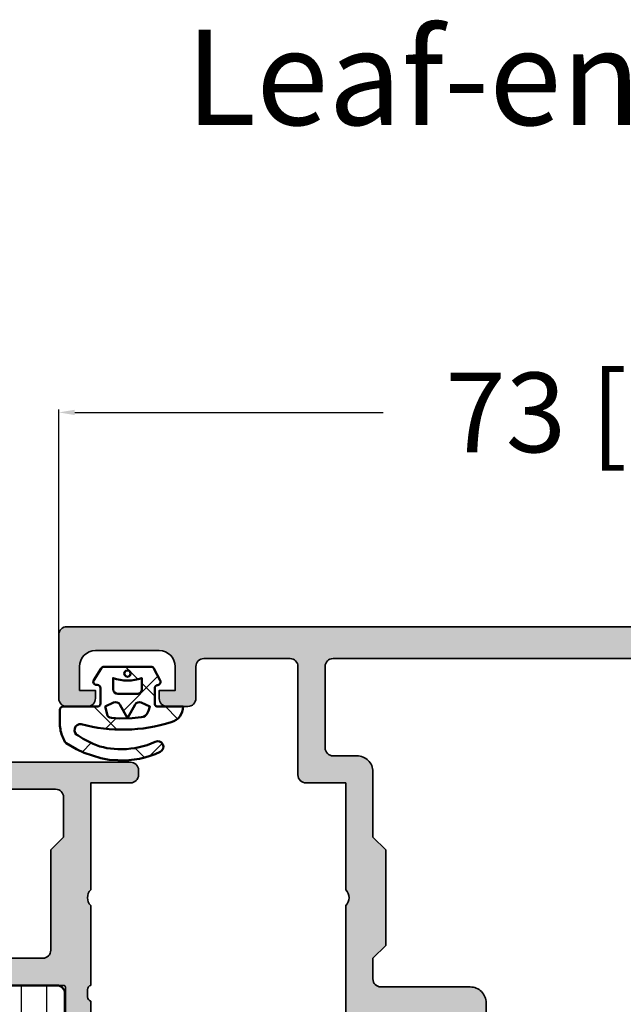
# Model space of a CAD drawing. Units: millimetres. Extents: x 10698 to 11927, y 1263 to 6570.
# Drawn here: x 10827 to 10865, y 5314 to 5376 of the extents above; entities that cross this region are included whole.
import ezdxf

# ---------------------------------------------------------------- set-up
doc = ezdxf.new("R2010")
doc.units = ezdxf.units.MM
doc.header["$PDMODE"] = 3
for name, color, linetype, lineweight in [('S02_Beschriftung', 40, 'Continuous', 25), ('S03_AL_Kontur', 255, 'Continuous', 35), ('S04_AL_Schraffur', 253, 'Continuous', 25), ('S05_EPDM_Kontur', 31, 'Continuous', 50), ('S06_EPDM_Schraffur', 43, 'Continuous', 25), ('S07_Isolation_Kontur', 91, 'Continuous', 50), ('S08_Isolation_Schraffur', 103, 'Continuous', 25)]:
    doc.layers.add(name, color=color, linetype=linetype, lineweight=lineweight)
doc.styles.get("Standard").update_dxf_attribs({"font": 'ARIALUNI.TTF'})
doc.dimstyles.get("Standard").update_dxf_attribs({"dimtxt": 5, "dimasz": 1, "dimexe": 0.18, "dimexo": 1, "dimgap": 0.09, "dimtad": 0, "dimdec": 0, "dimzin": 0, "dimdsep": 46, "dimtxsty": 'Standard', "dimcen": 0.09, "dimadec": 0, "dimazin": 0, "dimtfac": 1, "dimtdec": 0, "dimtofl": 0, "dimtmove": 0, "dimatfit": 3, "dimfxl": 1, "dimtfill": 1, "dimtolj": 1, "dimtzin": 0, "dimarcsym": 0})

# ---------------------------------------------------------------- blocks, each defined once
blk = doc.blocks.new('224683_s')
at = {"layer": 'S06_EPDM_Schraffur'}
h = blk.add_hatch(dxfattribs=at)
h.set_pattern_fill('ANSI37', color=256, style=0)
h.set_pattern_definition([(45, (0, 0), (-2.245064030267288, 2.245064030267288), []), (135, (0, 0), (-2.245064030267288, -2.245064030267288), [])])
h.paths.add_polyline_path([(4.740107, -1.994085999999999), (4.739843, -1.992081), (4.748985000000002, -1.990877999999999, 0.3400523151460029), (5.490166, -1.013458), (3.916182999999986, -1.013458, -0.4187407948035483), (3.717178, -0.813460999999989), (3.717178, 0.1362272515910245, -0.4127432932741018), (3.917174999999999, 0.340546, 0.4960125244833749), (4.061172000000004, 0.6285399999999917), (3.665184, 1.371520999999999, 0.2942574361421934), (3.485184, 1.481537), (0.5248117597641884, 1.481537, 0.266248003928544), (0.3581769999999994, 1.383529999999999), (-0.1058120000000001, 0.6565399999999999, 0.648724655983221), (0.1101909999999999, 0.353546, -0.4154102093831863), (0.309181, 0.1535489999999888), (0.309181, -0.8144529999999995, -0.417862050866541), (0.1111830000000191, -1.01445), (-2.03582000000006, -1.01445, 0.4190742652226995), (-2.233818, -1.216461), (-2.233818, -2.222457999999998), (-2.201820000000001, -2.430449999999992, 0.09111991664800893), (-1.913391000000003, -3.218764999999997), (-1.838005, -3.312225), (-1.182982000000003, -3.685311999999999), (-0.7097930000000048, -3.903522999999998), (-0.1896899999999982, -4.085605999999997), (0.3291119999999991, -4.247271), (0.863616999999999, -4.345222), (1.406032000000047, -4.378032000000003, 0.1243921196760612), (4.058380000000161, -3.850706999999922, 1), (3.753701000000001, -3.218565), (3.499404000000006, -3.333333999999998, -0.1044163560074551), (1.408855000000018, -3.676922999999999, -0.1214868143759412), (-0.3593210000000435, -3.241631999999978), (-0.7707979999999992, -3.034810000000005), (-1.089565, -2.835263, -0.8515819427444993), (-0.8933710000000034, -2.109024, 0.143778578192922)])
h.paths.add_polyline_path([(0.9998145307929014, -1.723128875330718, -0.3289844517862741), (0.7266387774440557, -1.494497208894946), (0.6091810000000001, -1.01445), (1.139768947649825, -0.7641642524097809, -0.393863249540168), (1.529472898584754, -0.8888450501933157), (2.007183, -1.741394372651782), (2.484569167361967, -0.8894231618070876, -0.3906478421129392), (2.871240856660133, -0.763332609948344), (3.417178000000002, -1.013458), (3.317178000000012, -1.283411999999998), (3.285524256764964, -1.365119554003346, -0.2819320856963662), (2.87019927040146, -1.681899699839815), (2.296413000000004, -1.740629), (1.537951000000004, -1.756104)], flags=16)
h.paths.add_polyline_path([(1.107187999989999, 0.08153300005309526), (1.107181, 0.7815370000000015, 0.1770873310053548), (2.907176, 0.7815370000000001), (2.907189999640007, 0.08154599993452348, -0.4142184438663609), (2.607190999693338, -0.2184599999866678), (1.407188999968333, -0.218463999966667, -0.4142116097673967)], flags=16)
h.paths.add_polyline_path([(1.908061, 0.8890289999999998), (1.835501, 0.9615890000000001), (1.808943, 1.060707), (1.835501, 1.159825), (1.908061, 1.232385), (2.007179000000001, 1.258943), (2.106297, 1.232385), (2.178856, 1.159825), (2.205415000000001, 1.060707), (2.178856, 0.9615889999999999), (2.106297000000001, 0.8890290000000003), (2.007179000000001, 0.862471)], flags=16)
at = {"layer": 'S05_EPDM_Kontur'}
for points in [[(3.485184, 1.481537), (0.5291819999999999, 1.481537, 0.2722760925516087), (0.358177, 1.38353), (-0.105812, 0.65654, 0.648724655983222), (0.110191, 0.353546, -0.4154102093831697), (0.309181, 0.153549), (0.309181, -0.814453, -0.4178620508665686), (0.111183, -1.01445), (-2.03582, -1.01445, 0.419074265222787), (-2.233818, -1.216461), (-2.233818, -2.222458), (-2.20182, -2.43045, 0.09111991664800856), (-1.913391, -3.218765), (-1.838005, -3.312225), (-1.182982, -3.685312), (-0.709793, -3.903523), (-0.18969, -4.085605999999999), (0.329112, -4.247271), (0.863617, -4.345222), (1.406032, -4.378032, 0.1243921196760552), (4.058380000000001, -3.850707, 1), (3.753701, -3.218565), (3.499404, -3.333334, -0.1044163560074557), (1.408855, -3.676923, -0.1214868143759368), (-0.359321, -3.241632), (-0.770798, -3.03481), (-1.089565, -2.835263, -0.851581942744502), (-0.8933709999999999, -2.109024, 0.1437785781929219), (4.740107, -1.994086), (4.739843, -1.992081), (4.748985, -1.990878, 0.3400523151460034), (5.490166, -1.013458), (3.916183, -1.013458, -0.4187407948035538), (3.717178, -0.813461), (3.717178, 0.139542, -0.407966074937283), (3.917175, 0.340546, 0.4960125244833876), (4.061172, 0.62854), (3.665184, 1.371521, 0.2942574361421922)], [(1.407188999968333, -0.218463999966667), (2.607190999693338, -0.2184599999866678, 0.4142184438663603), (2.907189999640007, 0.08154599993452334), (2.907176, 0.7815369999999997, -0.1770873310053548), (1.107181, 0.781537000000001), (1.107187999989999, 0.08153300005309505, 0.4142116097673966)], [(1.537951, -1.756104), (2.296413000000002, -1.740629), (2.87019927040146, -1.681899699839815, 0.2819320856964016), (3.285524256764988, -1.365119554003285), (3.317178000000011, -1.283411999999996), (3.417178000000001, -1.013458), (2.871240856660133, -0.763332609948344, 0.3906478421129392), (2.484569167361967, -0.8894231618070876), (2.007183, -1.741394372651782), (1.529472898584754, -0.8888450501933156, 0.3938632495401681), (1.139768947649825, -0.7641642524097809), (0.6091810000000001, -1.01445), (0.7268804240131037, -1.495484812811305, 0.3280457298873901), (0.9998145307929011, -1.723128875330718)]]:
    blk.add_lwpolyline(points, format="xyb", close=True, dxfattribs=at)
blk.add_lwpolyline([(1.908061, 1.232385), (1.835501, 1.159825), (1.808943, 1.060707), (1.835501, 0.9615889999999999), (1.908061, 0.8890290000000001), (2.007179, 0.8624709999999999), (2.106297, 0.8890290000000001), (2.178856, 0.9615889999999999), (2.205415, 1.060707), (2.178856, 1.159825), (2.106297, 1.232385), (2.007179, 1.258943)], close=True, dxfattribs=at)
blk = doc.blocks.new('398010_s')
at = {"layer": 'S04_AL_Schraffur'}
h = blk.add_hatch(color=256, dxfattribs=at)
edge = h.paths.add_edge_path()
edge.add_line((49.30002186765159, -22.49965330469422), (45.000011444145, -22.49965330469415))
edge.add_arc((44.99998092657211, -22.99963041616138), 0.4999771123985607, 89.99650278365627, 180.0026229515569)
edge.add_line((44.50000381469749, -22.99965330468422), (44.50000381469707, -23.69965025293711))
edge.add_line((44.50000381469704, -23.69965025293686), (45.88824844360398, -26.10417600977208))
edge.add_arc((45.76127923141553, -26.16085476765147), 0.1390455408795064, -86.60550732126711, 24.055872155875306, ccw=False)
edge.add_line((45.76951217651299, -26.29965635645203), (44.40000381469257, -26.29965635645247))
edge.add_arc((44.39988557422043, -26.79953810375264), 0.4998817612845444, 89.98644743495288, 179.9951900752331)
edge.add_line((43.90000381469736, -26.79949613916688), (43.90000381539314, -29.19997253418008))
edge.add_arc((41.40000381539312, -29.19997253418023), 2.499999999999901, 269.9999999999971, 359.99999999999983, ccw=False)
edge.add_line((41.40000381539312, -31.69997253417978), (9.799989319543844, -31.69997253417958))
edge.add_arc((9.79998931954401, -29.19997253417978), 2.500000000000153, 179.9999999999987, 269.9999999999965, ccw=False)
edge.add_line((7.299989319543783, -29.19997253417932), (7.299989318847762, -26.79965635645213))
edge.add_arc((6.799989318847565, -26.79965635645203), 0.5000000000002123, 359.9999999999812, 450.0000000005545)
edge.add_line((6.79998931884279, -26.29965635645203), (5.430480957031499, -26.2996563564524))
edge.add_arc((5.438705732802418, -26.16085972976452), 0.1390401039860115, 155.9408883990699, 266.6087467658042, ccw=False)
edge.add_line((5.311744689941634, -26.10417600977235), (6.699989318848139, -23.69965025293659))
edge.add_line((6.699989318848111, -23.69965025293686), (6.6999893188474, -22.99965330469379))
edge.add_arc((6.199999638958161, -22.99964298458326), 0.499989679995764, 359.9988173780642, 450.0011826219856)
edge.add_line((6.199989318847429, -22.49965330469422), (1.899971267284854, -22.49965330469421))
edge.add_arc((1.899971267284855, -22.61965330469411), 0.119999999999937, 90.00000000000031, 180)
edge.add_line((1.779971267284964, -22.61965330469411), (1.779971267284963, -25.3796513046941))
edge.add_arc((1.479971267285009, -25.37965130469411), 0.3000000000000014, -89.99999999999937, 6.252776074688882e-13, ccw=False)
edge.add_line((1.479971267285009, -25.67965130469429), (0.4999969482422217, -25.67965130469429))
edge.add_arc((0.499996948242142, -25.37965130469411), 0.3000000000000007, 180, 270, ccw=False)
edge.add_line((0.1999969482421875, -25.37965130469411), (0.1999969482421875, -23.4996403046856))
edge.add_arc((0.1211298525988695, -23.23209696416279), 0.2789255417371475, 286.4245945553549, 361.1628700728872)
edge.add_line((0.3999979482421168, -23.22643630468565), (0.3999979482421168, -22.77284230468565))
edge.add_arc((0.1211605016990234, -22.76717389668738), 0.2788950563274323, 358.8354106259023, 433.5801235805075)
edge.add_line((0.1999969482421875, -22.49965330469422), (0.1999969482421875, -15.5000228888903))
edge.add_arc((1.199974059185251, -15.49996185375494), 0.9999771128058497, 89.99868852421628, 180.0034971356941, ccw=False)
edge.add_line((1.199996948231956, -14.49998474121094), (1.699996948242442, -14.49998474121069))
edge.add_line((1.699996948242415, -14.49998474121094), (1.699996948242671, -19.7996456752911))
edge.add_arc((2.699989318790131, -19.79966093405937), 0.9999923706638946, 179.9991257302966, 270.0004371381652)
edge.add_line((2.699996948232183, -20.79965330469395), (4.000000000000684, -20.79965330469395))
edge.add_arc((3.999998755333536, -19.79965968940269), 0.9999936152924392, 270.0000713146254, 360.0003658191555)
edge.add_line((4.999992370605696, -19.7996533046944), (4.999992370605498, -9.999984741210966))
edge.add_arc((4.475044746914136, -9.499992359429143), 0.7249568190308001, 316.3947622148769, 403.6052377851232)
edge.add_line((4.999992370605469, -8.999999977646894), (4.999999753881752, -3.000010434917058))
edge.add_arc((4.000007629507536, -2.999995176132416), 0.9999921244905723, 359.999125729135, 450.0008742781587)
edge.add_line((3.999992370595237, -2.000003051758085), (2.699996948242585, -2.000003051758142))
edge.add_arc((2.700002467840477, -3.000008571356375), 1.000005519613579, 90.00031624791663, 179.9996837520655)
edge.add_line((1.699996948242188, -3.00000305175854), (1.699996948242358, -4.500000000000399))
edge.add_line((1.699996948242415, -4.5), (1.099998474121604, -4.499999999999998))
edge.add_line((1.099998474121548, -4.5), (-1.98285832198053e-13, -3.39999389648449))
edge.add_line((-2.273736754432321e-13, -3.39999389648483), (-2.842170943040398e-14, -1.70086167372574e-13))
edge.add_line((0, 0), (43.49999618530299, 5.684341886080801e-14))
edge.add_arc((43.4999934444354, -0.5000027408673304), 0.5000027408749431, 0.0003140785499908816, 89.99968592142051, ccw=False)
edge.add_line((43.99999618530273, -0.5), (43.99999618530297, -8.000000000000004))
edge.add_arc((44.4999900101684, -8.000006175134786), 0.4999938249036241, 179.9992923729448, 270.000707627029)
edge.add_line((44.49999618530296, -8.5), (53.49995803739422, -8.499999999999886))
edge.add_arc((53.50001907255523, -8.999969480558775), 0.4999694842841513, -0.00349748380017445, 90.00699454116972, ccw=False)
edge.add_line((53.99998855590798, -9), (53.99998855590798, -9.299926755718268))
edge.add_arc((53.50001907628098, -9.300003049663246), 0.4999694854482044, -90.00349759112618, 0.008743175721008356, ccw=False)
edge.add_line((53.4999885559032, -9.799972534179688), (50.99999618530284, -9.799972534179627))
edge.add_line((50.99999618530273, -9.799972534179688), (50.99999618530268, -16.4999802220853))
edge.add_arc((51.52494373582886, -16.99997253417996), 0.7249567179887083, 136.3947622149043, 223.6052377851477)
edge.add_line((50.99999618530319, -17.49996484627491), (50.99999618530319, -22.49965330659456))
edge.add_arc((51.07883263129793, -22.76717389672649), 0.2788950543874315, 106.4198764194904, 181.1645893740973)
edge.add_line((50.79999518669433, -22.77284230468558), (50.79999518669434, -23.22643630468559))
edge.add_arc((51.07886328233758, -23.23209696416279), 0.2789255417371365, 178.837129927112, 253.5754054446441)
edge.add_line((50.99999618669449, -23.49964030468573), (50.99999618669449, -25.37965130469424))
edge.add_arc((50.69999618669431, -25.37965130469411), 0.3000000000000043, 269.9999999999987, 359.99999999999864, ccw=False)
edge.add_line((50.69999618669431, -25.67965130469429), (49.72002186765153, -25.67965130469429))
edge.add_arc((49.72002186765167, -25.37965130469411), 0.3000000000000043, 180, 269.9999999999987, ccw=False)
edge.add_line((49.42002186765149, -25.37965130469411), (49.42002186765148, -22.61965330469411))
edge.add_arc((49.30002186765182, -22.61965330469411), 0.1199999999998411, 7.293647995532137e-11, 90.00000000007124)
edge = h.paths.add_edge_path(flags=16)
edge.add_line((6.699992370605514, -2.499996948251919), (6.699992370605486, -20.29965330469443))
edge.add_arc((7.199992370605059, -20.2996533046944), 0.4999999999995381, 179.9999999999878, 270.0000000000008)
edge.add_line((7.199992370605059, -20.79965330469395), (7.999984741210767, -20.79965330469395))
edge.add_arc((7.999987416753129, -21.79965092258453), 0.9999976178941291, -0.0001364851307812387, 90.00015329765557, ccw=False)
edge.add_line((8.999985034644396, -21.79965330469395), (9.000007629394958, -29.50000305175779))
edge.add_arc((9.500018361578213, -29.49996180063181), 0.5000107338849156, 180.0047269293686, 269.9978959632641)
edge.add_line((9.499999999999773, -29.99997253417951), (41.69999313493662, -29.99997253417963))
edge.add_arc((41.69996261736401, -29.49994201799836), 0.5000305171126375, 270.0034968428146, 359.9965033166162)
edge.add_line((42.19999313354538, -29.49997253417951), (42.19999313354472, -21.79965330469423))
edge.add_arc((43.1999872862591, -21.79964745740881), 0.9999941527314886, 89.99966497328182, 180.0003350267418, ccw=False)
edge.add_line((43.19999313354424, -20.7996533046944), (47.99994278641859, -20.79965330469403))
edge.add_arc((47.99999619218534, -20.29966093478788), 0.4999923727582584, 269.9938800565623, 360.0008743576304)
edge.add_line((48.49998856488537, -20.29965330469486), (48.49998856494452, -13.99998467735415))
edge.add_line((48.49998856494449, -13.99998467735395), (49.29999292450725, -13.19998031779187))
edge.add_line((49.29999292450725, -13.19998031779187), (49.29999313354506, -10.69998016363253))
edge.add_arc((48.7999549859901, -10.70001068121064), 0.5000381484861194, 0.003496790060082017, 89.9956289462818)
edge.add_line((48.79999313354006, -10.19997253417978), (43.19998550416952, -10.19997253418003))
edge.add_arc((43.19997787478519, -9.199987792852426), 0.9999847413566418, 179.9991257303277, 270.00043713819645, ccw=False)
edge.add_line((42.19999313354492, -9.199972534201152), (42.19999313354495, -2.499996948242654))
edge.add_arc((41.69998783306505, -2.500002248722467), 0.5000053005080217, 0.0006073838065108793, 89.99939261618047)
edge.add_line((41.69999313354492, -1.999996948242369), (7.200007629622178, -1.999996948242369))
edge.add_arc((7.19999237083789, -2.499996948241915), 0.5000000002324041, 89.99825147212017, 180.0000000011595)
at = {"layer": 'S03_AL_Kontur'}
for points in [[(49.30002186765159, -22.49965330469422), (45.000011444145, -22.49965330469422, 0.4142448487177404), (44.50000381469749, -22.99965330468422), (44.50000381469704, -23.69965025293686), (45.88824844360397, -26.10417600977235, -0.5242404179182373), (45.76951217651299, -26.29965635645203), (44.40000381469258, -26.29965635645249, 0.414258255028247), (43.90000381469736, -26.79949613916688), (43.90000381539312, -29.19997253418023, -0.4142135623731094), (41.40000381539312, -31.69997253417978), (9.799989319543783, -31.69997253417978, -0.4142135623730834), (7.299989319543783, -29.19997253417932), (7.299989318847793, -26.79965635645249, 0.4142135623760252), (6.79998931884279, -26.29965635645203), (5.430480957031477, -26.29965635645249, -0.5242764571886626), (5.311744689941634, -26.10417600977235), (6.699989318848111, -23.69965025293686), (6.699989318847429, -22.99965330469377, 0.4142256534358707), (6.199989318847429, -22.49965330469422), (1.899971267284855, -22.49965330469422, 0.414213562373095), (1.779971267284964, -22.61965330469411), (1.779971267284964, -25.37965130469411, -0.414213562373095), (1.479971267285009, -25.67965130469429), (0.499996948242142, -25.67965130469429, -0.414213562373095), (0.1999969482421875, -25.37965130469411), (0.1999969482421875, -23.49964030468573, 0.3381811729244386), (0.3999979482421168, -23.22643630468565), (0.3999979482421168, -22.77284230468558, 0.338212474236961), (0.1999969482421875, -22.49965330469422), (0.1999969482421875, -15.50002288889027, -0.4142381439731067), (1.199996948231956, -14.49998474121094), (1.699996948242415, -14.49998474121094), (1.699996948242642, -19.79964567529078, 0.4142202662417835), (2.699996948232183, -20.79965330469395), (4.000000000000682, -20.79965330469395, 0.4142150678666315), (4.999992370605696, -19.7996533046944), (4.999992370605469, -9.999984741210938, 0.4000244856263528), (4.999992370605469, -8.999999977646894), (4.999999753881639, -3.000010434917385, 0.4142225008983162), (3.999992370595237, -2.000003051758085), (2.699996948242642, -2.000003051758085, 0.4142103290889765), (1.699996948242188, -3.00000305175854), (1.699996948242415, -4.5), (1.099998474121548, -4.5), (-2.273736754432321e-13, -3.39999389648483), (0, 0), (43.49999618530296, 0, -0.4142103512682577), (43.99999618530273, -0.5), (43.99999618530296, -8, 0.414220797101167), (44.49999618530296, -8.5), (53.49995803739421, -8.5, -0.4142671981080166), (53.99998855590798, -9), (53.99998855590798, -9.299926755717934, -0.4142761379581684), (53.4999885559032, -9.799972534179688), (50.99999618530273, -9.799972534179688), (50.99999618530273, -16.49998022208547, 0.4000244856263385), (50.99999618530319, -17.49996484627491), (50.99999618530319, -22.49965330659415, 0.3382124742369611), (50.79999518669433, -22.77284230468558), (50.79999518669433, -23.22643630468565, 0.3381811729244384), (50.99999618669449, -23.49964030468573), (50.99999618669449, -25.37965130469411, -0.414213562373095), (50.69999618669431, -25.67965130469429), (49.72002186765167, -25.67965130469429, -0.414213562373095), (49.42002186765149, -25.37965130469411), (49.42002186765149, -22.61965330469411, 0.414213562373095)], [(6.699992370605514, -2.499996948251919), (6.699992370605514, -20.2996533046944, 0.4142135623731616), (7.199992370605059, -20.79965330469395), (7.99998474121071, -20.79965330469395, -0.4142150437292832), (8.999985034644396, -21.79965330469395), (9.000007629394986, -29.50000305175763, 0.4141786432400129), (9.499999999999773, -29.99997253417951), (41.69999313493668, -29.99997253417951, 0.4141778122615353), (42.19999313354538, -29.49997253417951), (42.19999313354469, -21.7996533046944, -0.4142169876577148), (43.19999313354424, -20.7996533046944), (47.99994278641861, -20.79965330469395, 0.4142493173496046), (48.49998856488537, -20.29965330469486), (48.49998856494449, -13.99998467735395), (49.29999292450725, -13.19998031779187), (49.29999313354506, -10.69998016363252, 0.4141733429129287), (48.79999313354006, -10.19997253417978), (43.19998550416949, -10.19997253417978, -0.4142202662417834), (42.19999313354492, -9.199972534201152), (42.19999313354492, -2.499996948242369, 0.4142073525541175), (41.69999313354492, -1.999996948242369), (7.200007629622178, -1.999996948242369, 0.4142225007961569)]]:
    blk.add_lwpolyline(points, format="xyb", close=True, dxfattribs=at)
blk = doc.blocks.new('284130_s')
at = {"layer": 'S08_Isolation_Schraffur'}
h = blk.add_hatch(dxfattribs=at)
h.set_pattern_fill('LINE', color=256, scale=0.5, angle=90, style=0)
h.set_pattern_definition([(90, (207.8589737999089, -44.47482805442132), (1.5875, 9.720312933465119e-17), [])])
edge = h.paths.add_edge_path()
edge.add_line((4.96701986551021, 26.17589953297016), (6.28548957999682, 28.45955637972042))
edge.add_arc((5.444236931005477, 29.00019130499758), 0.9999960709244777, 327.2729839001589, 441.8183919481001)
edge.add_line((5.586547579996832, 29.99000937972041), (2.110006081897339, 29.99000937972041))
edge.add_arc((2.110003442272259, 29.4900134022818), 0.4999959774455833, 449.9996975188133, 540.000302481185)
edge.add_line((1.610007464833657, 29.49001076265673), (1.610339415230683, 27.09001237972041))
edge.add_arc((1.310339415230672, 27.09001237972041), 0.3000000000000114, 270, 360, ccw=False)
edge.add_line((1.310339415230672, 26.79001237972042), (0.5000080818973487, 26.79001237972042))
edge.add_arc((0.5000054029881511, 26.29001505862961), 0.499997321097979, 449.9996930179738, 540.0003069820261)
edge.add_line((8.081897348688472e-06, 26.29001237972042), (8.081897348688472e-06, 3.710012379720396))
edge.add_arc((0.5000054029881511, 3.710009700811199), 0.499997321097979, 539.9996930179738, 630.0003069820262)
edge.add_line((0.5000080818973487, 3.210012379720396), (1.310339415230672, 3.210012379720396))
edge.add_arc((1.310339415230672, 2.910012379720392), 0.3000000000000043, 360, 450, ccw=False)
edge.add_line((1.610339415230683, 2.910012379720392), (1.610007464833657, 0.5100139967840818))
edge.add_arc((2.110003442272259, 0.5100113571590015), 0.4999959774455691, 539.9996975188133, 630.0003024811867)
edge.add_line((2.110006081897339, 0.01001537972039301), (5.586547579996832, 0.01001537972040012))
edge.add_arc((5.444236931005477, 0.999833454443241), 0.9999960709244673, 278.1816080518999, 392.7270160998405)
edge.add_line((6.28548957999682, 1.540468379720387), (4.96701986551021, 3.824125226470642))
edge.add_arc((5.400032582240627, 4.074125200770219), 0.5000000000000454, 180.0000599048788, 209.9999965993444, ccw=False)
edge.add_line((4.900032582240854, 4.074124678001532), (4.900032582240854, 25.92590008143927))
edge.add_arc((5.400032582240627, 25.92589955867059), 0.5000000000000459, 510.0000034006563, 539.9999400951212, ccw=False)
edge = h.paths.add_edge_path(flags=16)
edge.add_line((3.600021814807505, 23.94918187651607), (3.600021814807477, 16.00001237972041))
edge.add_arc((3.099978255376172, 16.00005593915171), 0.5000435613285634, 270.0049911083112, 359.9950088916888, ccw=False)
edge.add_line((3.100021814807477, 15.50001237972041), (1.800013041003766, 15.50001237972041))
edge.add_arc((1.80005660043507, 16.00005593915171), 0.5000435613285634, 180.0049911083112, 269.9950088916888, ccw=False)
edge.add_line((1.300013041003766, 16.00001237972041), (1.300013041003794, 23.94918187651607))
edge.add_arc((1.800056600435099, 23.94913831708477), 0.5000435613285634, 450.0049911083112, 539.9950088916888, ccw=False)
edge.add_line((1.800013041003794, 24.44918187651607), (3.100021814807505, 24.44918187651607))
edge.add_arc((3.0999782553762, 23.94913831708477), 0.5000435613285634, 360.0049911083112, 449.9950088916888, ccw=False)
edge = h.paths.add_edge_path(flags=16)
edge.add_line((3.600021814807477, 14.00001237972041), (3.600006556018442, 5.951632237854533))
edge.add_arc((3.099962996587138, 5.951675797285837), 0.5000435613285634, 270.0049911083112, 359.9950088916888, ccw=False)
edge.add_line((3.100006556018442, 5.451632237854533), (1.799997782214732, 5.451632237854533))
edge.add_arc((1.800025365752177, 5.951644561993966), 0.5000123249002661, 180.0014122075409, 269.99683923735125, ccw=False)
edge.add_line((1.300013041003794, 5.951632237854533), (1.300013041003766, 14.00001237972041))
edge.add_arc((1.80005660043507, 13.99996882028911), 0.5000435613285634, 450.0049911083112, 539.9950088916888, ccw=False)
edge.add_line((1.800013041003766, 14.50001237972041), (3.100021814807477, 14.50001237972041))
edge.add_arc((3.099978255376172, 13.99996882028911), 0.5000435613285634, 360.0049911083112, 449.9950088916888, ccw=False)
at = {"layer": 'S07_Isolation_Kontur'}
for points in [[(4.96701986551021, 26.17589953297016), (6.28548957999682, 28.45955637972042, 0.5460410483302796), (5.586547579996832, 29.99000937972041), (2.110006081897339, 29.99000937972041, 0.414216654914496), (1.610007464833657, 29.49001076265673), (1.610339415230683, 27.09001237972041, -0.414213562373094), (1.310339415230672, 26.79001237972042), (0.5000080818973487, 26.79001237972042, 0.414216700930744), (8.081897348688472e-06, 26.29001237972042), (8.081897348688472e-06, 3.710012379720396, 0.414216700930744), (0.5000080818973487, 3.210012379720396), (1.310339415230672, 3.210012379720396, -0.414213562373094), (1.610339415230683, 2.910012379720392), (1.610007464833657, 0.5100139967840818, 0.4142166549144959), (2.110006081897339, 0.01001537972039301), (5.586547579996832, 0.01001537972040012, 0.5460410483302796), (6.28548957999682, 1.540468379720387), (4.96701986551021, 3.824125226470642, -0.1316522165773132), (4.900032582240854, 4.074124678001532), (4.900032582240854, 25.92590008143927, -0.1316522165773132)], [(3.600021814807505, 23.94918187651607), (3.600021814807477, 16.00001237972041, -0.414162534691175), (3.100021814807477, 15.50001237972041), (1.800013041003766, 15.50001237972041, -0.4141625346911753), (1.300013041003766, 16.00001237972041), (1.300013041003794, 23.94918187651607, -0.4141625346911759), (1.800013041003794, 24.44918187651607), (3.100021814807505, 24.44918187651607, -0.4141625346911768)], [(3.600021814807477, 14.00001237972041), (3.600006556018442, 5.951632237854533, -0.4141625346911774), (3.100006556018442, 5.451632237854533), (1.799997782214732, 5.451632237854533, -0.4141901857666427), (1.300013041003794, 5.951632237854533), (1.300013041003766, 14.00001237972041, -0.4141625346911746), (1.800013041003766, 14.50001237972041), (3.100021814807477, 14.50001237972041, -0.4141625346911796)]]:
    blk.add_lwpolyline(points, format="xyb", close=True, dxfattribs=at)
blk = doc.blocks.new('362080_s_kv')
blk.add_blockref('398010_s', (7.62939453125e-06, 65))
at = {"xscale": -1}
blk.add_blockref('284130_s', (50.99996184291709, 12.5), dxfattribs=at)
blk = doc.blocks.new('398120_s')
at = {"layer": 'S04_AL_Schraffur'}
h = blk.add_hatch(color=256, dxfattribs=at)
edge = h.paths.add_edge_path(flags=16)
edge.add_line((-8.999981689445804, -23.59998643827475), (-8.99999694824298, -30.49712576699514))
edge.add_arc((-9.500007679315104, -30.4970845167577), 0.5000107327736102, 270.00122966388074, 359.99527317247504, ccw=False)
edge.add_line((-9.499996948243052, -30.99709524941636), (-45.70000000000034, -30.99709524941658))
edge.add_arc((-45.69998926892731, -30.49708451675679), 0.5000107327747891, 180.0047268274496, 269.9987703360105, ccw=False)
edge.add_line((-46.2000000000005, -30.49712576699358), (-46.2000152587811, -23.59998931885617))
edge.add_arc((-47.20001321162522, -23.59998727169204), 0.9999979528462568, 359.9998827058949, 450.000117294064)
edge.add_line((-47.20001525878865, -22.59998931884775), (-52.79999673920398, -22.59998931884799))
edge.add_arc((-52.79999673920429, -22.09998931884775), 0.5000000000002629, 180.0000000000195, 270.0000000000318, ccw=False)
edge.add_line((-53.29999673920452, -22.09998931884775), (-53.29999673920462, -20.79984461470514))
edge.add_line((-53.29999673920474, -20.79984461470531), (-52.4999923796421, -19.99984025514259))
edge.add_line((-52.49999237964198, -19.99984025514277), (-52.49999237964203, -13.99983425678031))
edge.add_line((-52.49999237964198, -13.9998342567801), (-53.29999673920471, -13.19982989721756))
edge.add_line((-53.29999673920474, -13.19982989721757), (-53.2999818984778, -9.10032359810171))
edge.add_arc((-54.29997005404744, -9.10032722142023), 0.9999881555762389, 0.0002076033085951754, 90.00066666754306)
edge.add_line((-54.29998168945326, -8.100339065911612), (-55.79998168945261, -8.100339065911482))
edge.add_arc((-55.79999200956354, -7.600349385915251), 0.4999896801027469, 179.9988173780519, 270.0011826219881, ccw=False)
edge.add_line((-56.29998168955967, -7.600339065804746), (-56.29998168945283, -2.500012207021435))
edge.add_arc((-55.79999694777644, -2.499996948708031), 0.4999847419092301, 90.00174858243031, 180.0017485272651, ccw=False)
edge.add_line((-55.80001220657118, -2.000012207031887), (-7.200045657162747, -2.000012207031531))
edge.add_arc((-7.200015137716264, -2.49998169038372), 0.4999694842837122, -0.006994540599691845, 90.0034974843906, ccw=False)
edge.add_line((-6.700045657158171, -2.50004272553997), (-6.700045657158202, -18.19998931884848))
edge.add_arc((-5.200045657158398, -18.19998931884811), 1.499999999999837, 179.9999999999997, 270.000000000004)
edge.add_line((-5.200045657158171, -19.69998931884811), (-2.699996948242555, -19.69998931884801))
edge.add_arc((-2.699996948242415, -20.19998931884766), 0.4999999999997797, 1.9895196601282805e-12, 90.00000000002012, ccw=False)
edge.add_line((-2.199996948242642, -20.19998931884766), (-2.199996948242386, -22.099989318848))
edge.add_arc((-2.69999694824196, -22.09998931884775), 0.4999999999995781, 269.9999999999628, 359.9999999999695, ccw=False)
edge.add_line((-2.699996948242415, -22.59998931884729), (-7.99998168945006, -22.59998931884764))
edge.add_arc((-7.999981689449896, -23.59998931884775), 0.9999999999999218, 89.99999999999862, 179.9998349553237)
edge = h.paths.add_edge_path()
edge.add_arc((-72.5000152601865, -0.4999847433064133), 0.4999847435390948, 89.998251258746, 180.006994325968)
edge.add_line((-73.00000000000023, -0.5000457784522041), (-73.00000000000023, -4.499999999989775))
edge.add_arc((-72.49996948242188, -4.49996948242233), 0.5000305185095606, 180.0034968422262, 269.9965031559772)
edge.add_line((-72.50000000000523, -5.000000000000455), (-71.19999694824747, -5.000000000000555))
edge.add_arc((-71.19996642880187, -4.500030516647257), 0.4999694842845764, 269.9965025156925, 360.0069945406508)
edge.add_line((-70.69999694824287, -4.499969481491007), (-70.69999694824249, -3.999999999999848))
edge.add_line((-70.69999694824241, -3.999999999999545), (-71.69999694824246, -3.999999999999887))
edge.add_line((-71.69999694824241, -4), (-71.69999694824233, -2.500000000000268))
edge.add_arc((-70.69993187314503, -2.500065075097609), 1.000065077214713, 90.00372828583448, 179.9962717141901, ccw=False)
edge.add_line((-70.69999694824287, -1.500000000000455), (-66.69999694824291, -1.500000000000242))
edge.add_arc((-66.70001368614044, -2.500016737898022), 1.000016738038172, 0.0009589948343204924, 89.9990410051542, ccw=False)
edge.add_line((-65.69999694824241, -2.500000000000455), (-65.69999694824241, -3.999999999999995))
edge.add_line((-65.69999694824241, -4), (-66.69999694824241, -4))
edge.add_line((-66.69999694824241, -4), (-66.69999694824243, -4.500000000000128))
edge.add_arc((-66.19998621828677, -4.499989270044807), 0.5000107300708054, 180.0012295359388, 269.998770464053)
edge.add_line((-66.19999694824241, -5.000000000000455), (-64.89999389648519, -5.000000000000129))
edge.add_arc((-64.8999835763741, -4.500010320110505), 0.4999896799960633, 269.9988173779864, 360.001182621892)
edge.add_line((-64.3999938964846, -4.500000000000909), (-64.3999938964844, -2.500000000000258))
edge.add_arc((-63.89998573452681, -2.500008161957339), 0.500008162024105, 90.00093527614962, 179.9990647238508, ccw=False)
edge.add_line((-63.89999389648415, -2), (-58.49998474121634, -2.000000000000355))
edge.add_arc((-58.49996948149033, -2.499969484982557), 0.4999694852149636, -0.006994540548589612, 90.00174874252667, ccw=False)
edge.add_line((-58.00000000000091, -2.500030520138353), (-58.0000000000002, -9.300326858880222))
edge.add_arc((-57.49999183804266, -9.300318696922659), 0.500008162024169, 180.0009352761455, 269.9990647238341)
edge.add_line((-57.50000000000023, -9.800326858880453), (-55.00000000000026, -9.800311600091277))
edge.add_line((-55.00000000000023, -9.800311600090936), (-55.00000000000051, -16.49982979618504))
edge.add_arc((-55.52502421987174, -16.99983724064668), 0.7250226727270485, -43.60105176285481, 43.601924985568985, ccw=False)
edge.add_line((-54.99999237964221, -17.49983668336017), (-55.00000000000026, -24.29999237060548))
edge.add_arc((-55.07883644654339, -24.56751296259836), 0.2788950563274398, -1.16458937409908, 73.58012358050672, ccw=False)
edge.add_line((-54.7999990000003, -24.57318137059701), (-54.7999990000003, -25.026775370597))
edge.add_arc((-55.07886709564355, -25.03243603007377), 0.2789255417371506, -73.57540544464513, 1.162870072887074, ccw=False)
edge.add_line((-55.00000000000023, -25.2999793705967), (-55.00000000000023, -27.17999037060521))
edge.add_arc((-54.70000000000027, -27.17999037060554), 0.3000000000000043, 180, 270)
edge.add_line((-54.70000000000027, -27.47999037060526), (-53.72002568095751, -27.47999037060526))
edge.add_arc((-53.72002568095763, -27.17999037060554), 0.3000000000000149, 269.9999999999987, 359.9999999999986)
edge.add_line((-53.42002568095745, -27.17999037060554), (-53.42002568095744, -24.41999237060554))
edge.add_arc((-53.30002568095756, -24.41999237060554), 0.1199999999999903, 90, 180, ccw=False)
edge.add_line((-53.30002568095756, -24.2999923706052), (-49.00000000000021, -24.29999237060573))
edge.add_arc((-48.99998967988927, -24.79998205049515), 0.4999896799955686, -0.0011826219338217925, 90.00118262199572, ccw=False)
edge.add_line((-48.50000000000023, -24.7999923706052), (-48.50000000000028, -25.50000457763617))
edge.add_line((-48.50000000000045, -25.50000457763599), (-49.88824462890697, -27.90451507568392))
edge.add_arc((-49.76129403336131, -27.96120546220118), 0.1390332824644504, 155.9366245845936, 266.6097434881473)
edge.add_line((-49.76951599121116, -28.09999542236392), (-48.40000000000077, -28.0999954223635))
edge.add_arc((-48.40000000000032, -28.59999542236392), 0.5000000000003659, 4.928324415232055e-11, 90.00000000004889, ccw=False)
edge.add_line((-47.90000000000009, -28.59999542236346), (-47.90000000000057, -30.69709524941673))
edge.add_arc((-45.90000000000077, -30.69709524941663), 1.999999999999808, 180.0000000000028, 270.000000000008)
edge.add_line((-45.90000000000032, -32.69709524941618), (-9.29999694824329, -32.69709524941596))
edge.add_arc((-9.299996948242779, -30.69709524941618), 1.999999999999766, 269.9999999999803, 359.9999999999873)
edge.add_line((-7.299996948243006, -30.69709524941663), (-7.299996948242821, -28.59999542236279))
edge.add_arc((-6.799996948243006, -28.59999542236301), 0.4999999999998135, 89.99999999999932, 179.9999999999764, ccw=False)
edge.add_line((-6.799996948243006, -28.09999542236346), (-5.430465698242091, -28.09999542236374))
edge.add_arc((-5.438702467430176, -27.96119646625857), 0.1390431392858165, 273.3961299496327, 384.0575019780872)
edge.add_line((-5.31173706054733, -27.90451507568378), (-6.699981689453153, -25.50000457763667))
edge.add_line((-6.699981689453125, -25.50000457763645), (-6.699981689453367, -24.79999237059512))
edge.add_arc((-6.199996946147394, -24.7999771104196), 0.4999847435389674, 89.99300567346461, 180.0017487406938, ccw=False)
edge.add_line((-6.199935910996373, -24.29999237060611), (-1.899971267285686, -24.30001321316885))
edge.add_arc((-1.899971267285764, -24.42001321316866), 0.1200000000000045, -1.5916157281026244e-12, 89.99999999999898, ccw=False)
edge.add_line((-1.779971267285646, -24.42001321316866), (-1.779971267285646, -27.18001121316865))
edge.add_arc((-1.479971267285691, -27.18001121316865), 0.2999999999999972, 180, 270.0000000000001)
edge.add_line((-1.479971267285691, -27.48001121316884), (-0.4999969482429005, -27.48001121316884))
edge.add_arc((-0.4999969482428241, -27.18001121316865), 0.2999999999999972, 269.9999999999998, 360)
edge.add_line((-0.1999969482428696, -27.18001121316865), (-0.1999969482428696, -25.30000021316013))
edge.add_arc((-0.121129852599779, -25.03245687263734), 0.2789255417371515, 178.8371299271128, 253.5754054446449, ccw=False)
edge.add_line((-0.3999979482427989, -25.0267962131602), (-0.3999979482427989, -24.57320221316021))
edge.add_arc((-0.1211605016999329, -24.56753380516193), 0.2788950563274306, 106.41987641949231, 181.1645893740977, ccw=False)
edge.add_line((-0.1999969482428696, -24.30001321316877), (-0.1999969482419743, -15.49998474121154))
edge.add_arc((-1.19999694835883, -15.49998474121139), 1.000000000116848, 1.027955273049009e-11, 90.00087426482482)
edge.add_line((-1.200012207158579, -14.49998474121094), (-1.699996948242443, -14.49998474121141))
edge.add_line((-1.699996948242415, -14.49998474121139), (-1.699996948242443, -16.99998474121071))
edge.add_arc((-2.700084345715823, -16.99989734374822), 1.000087401292182, 270.00501389832164, 359.994992931865, ccw=False)
edge.add_line((-2.699996829033353, -17.99998474121139), (-4.000045657157957, -17.99998474121106))
edge.add_arc((-3.999986859429555, -16.99992594348214), 1.000058799457091, 180.0033686636652, 269.9966313363828, ccw=False)
edge.add_line((-5.000045657158125, -16.99998474121139), (-5.000045657157969, -9.99998473954962))
edge.add_arc((-4.475075216409095, -9.500016336723093), 0.724956803875322, 136.3921462125386, 223.6026217827727, ccw=False)
edge.add_line((-5.000000000000455, -8.999999997933173), (-5.000000000000284, -3.000000000000234))
edge.add_arc((-3.999945072587252, -3.000054927413203), 1.000054928921325, 90.00314693605071, 179.9968530639111, ccw=False)
edge.add_line((-3.999999999999773, -2.000000000000455), (-2.69999694824223, -2.000000000000142))
edge.add_arc((-2.700022776249853, -3.000025828007438), 1.000025828341022, 0.0014797976219824704, 89.9985202023853, ccw=False)
edge.add_line((-1.699996948242415, -2.999999999999545), (-1.699996948242415, -4.500000000000126))
edge.add_line((-1.699996948242415, -4.500000000000455), (-1.100006103516108, -4.500000000000129))
edge.add_line((-1.10000610351608, -4.5), (-4.400924069614121e-13, -3.399993896484717))
edge.add_line((-4.547473508864641e-13, -3.39999389648483), (-1.42108547152019e-14, -9.85878045867139e-14))
edge.add_line((0, 0), (-72.50000000000576, -1.13686837721616e-13))
at = {"layer": 'S03_AL_Kontur'}
for points in [[(-72.50000000000568, 0, 0.4142582572108252), (-73.00000000000023, -0.5000457784522041), (-73.00000000000023, -4.499999999989996, 0.4141778114433882), (-72.50000000000523, -5.000000000000455), (-71.19999694824742, -5.000000000000455, 0.4142671981079539), (-70.69999694824287, -4.499969481491007), (-70.69999694824241, -3.999999999999545), (-71.69999694824241, -4), (-71.69999694824241, -2.500000000000455, -0.4141754452577123), (-70.69999694824287, -1.500000000000455), (-66.69999694824287, -1.5, -0.4142037577377701), (-65.69999694824241, -2.500000000000455), (-65.69999694824241, -4), (-66.69999694824241, -4), (-66.69999694824241, -4.500000000000455, 0.4142009917739161), (-66.19999694824241, -5.000000000000455), (-64.89999389648506, -5.000000000000455, 0.4142256534357875), (-64.3999938964846, -4.500000000000909), (-64.39999389648438, -2.5, -0.4142040002336789), (-63.89999389648415, -2), (-58.49998474121639, -2.000000000000455, -0.4142582583142867), (-58.00000000000091, -2.500030520138353), (-58.00000000000023, -9.300326858879998, 0.4142040002336123), (-57.50000000000023, -9.800326858880453), (-55.00000000000023, -9.800311600090936), (-55.00000000000045, -16.49982979618517, -0.3999865305342316), (-54.99999237964221, -17.49983668336017), (-55.00000000000023, -24.2999923706052, -0.338212474236961), (-54.7999990000003, -24.57318137059701), (-54.7999990000003, -25.02677537059662, -0.3381811729244406), (-55.00000000000023, -25.2999793705967), (-55.00000000000023, -27.17999037060554, 0.414213562373095), (-54.70000000000027, -27.47999037060526), (-53.72002568095763, -27.47999037060526, 0.414213562373095), (-53.42002568095745, -27.17999037060554), (-53.42002568095745, -24.41999237060554, -0.414213562373095), (-53.30002568095756, -24.2999923706052), (-49.00000000000023, -24.29999237060565, -0.4142256534359123), (-48.50000000000023, -24.7999923706052), (-48.50000000000045, -25.50000457763599), (-49.88824462890693, -27.90451507568423, 0.524305720073568), (-49.76951599121116, -28.09999542236392), (-48.40000000000077, -28.09999542236346, -0.414213562373095), (-47.90000000000009, -28.59999542236346), (-47.90000000000055, -30.69709524941663, 0.4142135623731221), (-45.90000000000032, -32.69709524941618), (-9.29999694824346, -32.69709524941618, 0.4142135623731304), (-7.299996948243006, -30.69709524941663), (-7.299996948242779, -28.59999542236301, -0.4142135623729785), (-6.799996948243006, -28.09999542236346), (-5.43046569824196, -28.09999542236346, 0.5242403764849831), (-5.31173706054733, -27.90451507568378), (-6.699981689453125, -25.50000457763645), (-6.699981689453352, -24.79999237059519, -0.4142582572108602), (-6.199935910996373, -24.29999237060611), (-1.899971267285764, -24.30001321316877, -0.414213562373095), (-1.779971267285646, -24.42001321316866), (-1.779971267285646, -27.18001121316865, 0.414213562373095), (-1.479971267285691, -27.48001121316884), (-0.4999969482428241, -27.48001121316884, 0.414213562373095), (-0.1999969482428696, -27.18001121316865), (-0.1999969482428696, -25.30000021316027, -0.3381811729244387), (-0.3999979482427989, -25.0267962131602), (-0.3999979482427989, -24.57320221316013, -0.33821247423696), (-0.1999969482428696, -24.30001321316877), (-0.1999969482419601, -15.49998474121139, 0.4142180315790719), (-1.200012207158579, -14.49998474121094), (-1.699996948242415, -14.49998474121139), (-1.699996948242415, -16.99998474121094, -0.4141623366110809), (-2.699996829033353, -17.99998474121139), (-4.000045657158125, -17.99998474121094, -0.4141791219053488), (-5.000045657158125, -16.99998474121139), (-5.000045657157898, -9.999984739549745, -0.4000244856262913), (-5.000000000000455, -8.999999997933173), (-5.000000000000227, -3.000000000000455, -0.4141813887729336), (-3.999999999999773, -2.000000000000455), (-2.699996948242188, -2, -0.4141984331481162), (-1.699996948242415, -2.999999999999545), (-1.699996948242415, -4.500000000000455), (-1.10000610351608, -4.5), (-4.547473508864641e-13, -3.39999389648483), (0, 0)], [(-8.999981689445804, -23.59998643827475), (-8.999996948243052, -30.49712576699494, -0.4141831134085378), (-9.499996948243052, -30.99709524941636), (-45.70000000000027, -30.99709524941682, -0.4141831134083692), (-46.2000000000005, -30.49712576699358), (-46.20001525878115, -23.59998931885593, 0.4142147615768334), (-47.20001525878865, -22.59998931884775), (-52.79999673920406, -22.59998931884775, -0.4142135623731615), (-53.29999673920452, -22.09998931884775), (-53.29999673920474, -20.79984461470531), (-52.49999237964198, -19.99984025514277), (-52.49999237964198, -13.9998342567801), (-53.29999673920474, -13.19982989721757), (-53.29998189847788, -9.100323598101568, 0.414215909088925), (-54.29998168945326, -8.100339065911612), (-55.79998168945281, -8.100339065911157, -0.414225653435943), (-56.29998168955967, -7.600339065804746), (-56.29998168945281, -2.500012207021427, -0.4142135620910931), (-55.80001220657118, -2.000012207031887), (-7.200045657162718, -2.000012207031432, -0.414267198108117), (-6.700045657158171, -2.50004272553997), (-6.700045657158171, -18.19998931884811, 0.414213562373117), (-5.200045657158171, -19.69998931884811), (-2.699996948242642, -19.69998931884811, -0.4142135623731867), (-2.199996948242642, -20.19998931884766), (-2.199996948242415, -22.0999893188482, -0.4142135623731283), (-2.699996948242415, -22.59998931884729), (-7.999981689449896, -22.59998931884775, 0.4142127186730509)]]:
    blk.add_lwpolyline(points, format="xyb", close=True, dxfattribs=at)
blk = doc.blocks.new('362190_s')
blk.add_blockref('398120_s', (0, 0))
blk = doc.blocks.new('*D639')
at = {"color": 0, "lineweight": -2, "transparency": 16777216}
for p, q in [((10829.18152719968, 5336.60397684089), (10829.18152719968, 5351.727673122548)), ((10830.18152719968, 5351.547673122548), (10854.21533347526, 5351.547673122548)), ((10901.18152719968, 5351.547673122548), (10877.1477209241, 5351.547673122548)), ((10902.18152719968, 5337.404002781868), (10902.18152719968, 5351.727673122548))]:
    blk.add_line(p, q, dxfattribs=at)
at = {"color": 0, "transparency": 16777216}
for points in [[(10830.18152719968, 5351.714339789215), (10830.18152719968, 5351.381006455881), (10829.18152719968, 5351.547673122548)], [(10901.18152719968, 5351.714339789215), (10901.18152719968, 5351.381006455881), (10902.18152719968, 5351.547673122548)]]:
    blk.add_solid(points, dxfattribs=at)
at = {"layer": 'Defpoints', "color": 0, "transparency": 16777216}
for p in [(10902.18152719968, 5351.547673122548), (10902.18152719968, 5336.404002781868), (10829.18152719968, 5335.60397684089)]:
    blk.add_point(p, dxfattribs=at)
at = {"color": 0, "transparency": 16777216, "insert": (10865.68152719968, 5351.547673122548), "char_height": 5, "attachment_point": 5, "bg_fill": 3, "box_fill_scale": 1.1, "bg_fill_color": 256, "bg_fill_true_color": 13158600, "bg_fill_transparency": 0}
blk.add_mtext('\\A1;73 [2{\\H1.000000x;\\S7/8;}"]', dxfattribs=at)

msp = doc.modelspace()

# ---------------------------------------------------------------- block references
at = {"layer": 'S03_AL_Kontur'}
for name, p in [('362080_s_kv', (10780.18158823483, 5273.103992100716)), ('362190_s', (10902.18152719968, 5338.10399973011))]:
    msp.add_blockref(name, p, dxfattribs=at)
at = {"layer": 'S05_EPDM_Kontur'}
msp.add_blockref('224683_s', (10831.48153025143, 5334.10399973011), dxfattribs=at)

# ---------------------------------------------------------------- texts
at = {"layer": 'S02_Beschriftung', "color": 7, "insert": (10837.12367404985, 5375.56565268472), "char_height": 5.9872, "width": 101.3454079126876, "attachment_point": 1}
msp.add_mtext('\\fArial Unicode MS|b0|i0|c1|p0;\\W1.0000000000;\\T1.0000000000;\\o\\lLeaf-enclosing on one side', dxfattribs=at)

# ---------------------------------------------------------------- next in the draw order: dimensions: what is measured, and where the dimension line sits
dim = msp.add_linear_dim(base=(10902.18152719968, 5351.547673122548), p1=(10829.18152719968, 5335.60397684089), p2=(10902.18152719968, 5336.404002781868), dimstyle='Standard')
dim.commit()
dim.dimension.update_dxf_attribs({"geometry": '*D639', "text_midpoint": (10865.68152719968, 5351.547673122548)})

doc.saveas('drawing.dxf')
